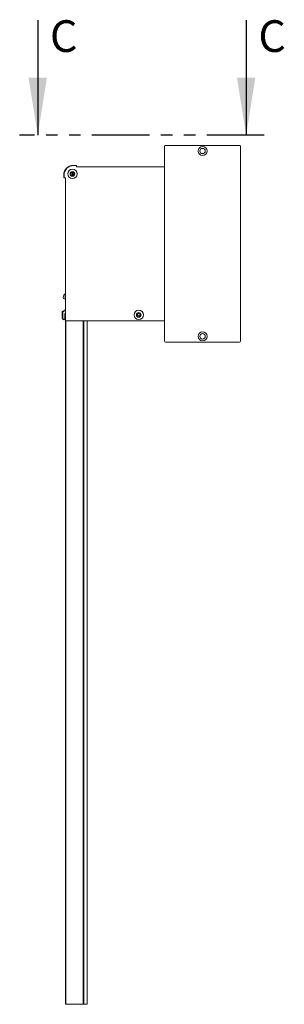
# Paper-space layout 'BR-IC17ESP-D' of a CAD drawing. Units: millimetres. Extents: x 10 to 201, y 11 to 459.
# Drawn here: x 70 to 100, y 351 to 459 of the extents above; entities that cross this region are included whole.
import ezdxf

# ---------------------------------------------------------------- set-up
doc = ezdxf.new("R2010")
doc.units = ezdxf.units.MM
doc.linetypes.add('PHANTOM', pattern=[12.7, 6.35, -1.27, 1.27, -1.27, 1.27, -1.27])
doc.styles.add('SLDTEXTSTYLE0', font='TXT', dxfattribs={"width": 0.75})

psp = doc.layouts.new('BR-IC17ESP-D')

# ---------------------------------------------------------------- linework, layer by layer
at = {"color": 7, "linetype": 'Continuous', "lineweight": 30}
for p, q in [((72.4955, 459.4136), (72.4955, 446.7136)), ((95.5462, 459.4136), (95.5462, 446.7136))]:
    psp.add_line(p, q, dxfattribs=at)
at = {"color": 7, "linetype": 'PHANTOM', "lineweight": 30}
psp.add_line((97.5462, 446.7136), (70.4955, 446.7136), dxfattribs=at)
at = {"color": 7, "linetype": 'Continuous', "lineweight": 15}
for p, q in [((86.5184, 445.4968), (86.5184, 423.9718)), ((94.8284, 445.5968), (86.6184, 445.5968)), ((94.9284, 423.9718), (94.9284, 445.4968)), ((90.873, 444.7068), (90.5737, 444.7068)), ((76.6946, 443.3818), (76.4246, 443.3818)), ((76.4626, 443.3668), (76.7676, 443.3668)), ((76.7676, 443.3668), (76.7676, 443.2218)), ((76.7676, 443.2218), (86.5184, 443.2218)), ((75.3746, 442.3318), (75.3746, 442.0618)), ((75.4126, 442.0118), (75.4126, 442.3168)), ((75.5576, 442.0118), (75.4126, 442.0118)), ((75.5576, 426.2168), (75.5576, 442.0118)), ((75.3176, 428.7666), (75.3176, 428.7812)), ((75.5176, 428.6416), (75.4426, 428.6416)), ((75.5576, 428.9416), (75.5176, 428.9416)), ((75.5176, 428.9416), (75.5176, 428.6416)), ((75.5208, 427.4405), (75.2645, 427.2925)), ((75.2676, 427.1594), (75.1876, 427.1594)), ((75.1876, 427.1594), (75.1876, 426.5168)), ((75.1876, 426.5168), (75.2676, 426.5168)), ((75.2645, 427.2925), (75.3045, 427.2232)), ((75.2676, 427.1594), (75.2676, 426.5168)), ((75.5576, 427.3694), (75.3045, 427.2232)), ((75.4776, 426.5168), (75.4776, 427.0318)), ((75.5576, 427.0318), (75.4776, 427.0318)), ((75.4776, 426.5168), (75.5576, 426.5168)), ((86.5184, 426.2168), (75.5576, 426.2168)), ((75.5651, 350.7268), (75.5651, 426.2168)), ((77.9651, 350.7268), (77.9651, 426.2168)), ((86.6184, 423.8718), (94.8284, 423.8718)), ((75.5951, 350.7268), (75.5651, 350.7268)), ((77.528, 350.7268), (75.5951, 350.7268)), ((77.5858, 350.7268), (77.528, 350.7268)), ((77.9651, 350.7268), (77.5858, 350.7268))]:
    psp.add_line(p, q, dxfattribs=at)
at = {"color": 8, "linetype": 'Continuous', "lineweight": 15}
for p, q in [((75.5576, 427.3767), (75.5208, 427.4405)), ((75.5951, 350.7268), (75.5951, 426.2168)), ((77.528, 350.7268), (77.528, 426.2168)), ((77.5858, 350.7268), (77.5858, 426.2168))]:
    psp.add_line(p, q, dxfattribs=at)
at = {"color": 7, "linetype": 'Continuous', "lineweight": 15}
for centre, radius in [((90.7234, 444.9668), 0.5), ((90.7234, 444.9668), 0.3), ((76.3376, 442.4418), 0.5198), ((76.3376, 442.4418), 0.26), ((83.6626, 426.8668), 0.5198), ((83.6626, 426.8668), 0.26), ((83.6376, 426.8918), 0.175), ((90.7234, 424.5018), 0.5), ((90.7234, 424.5018), 0.3)]:
    psp.add_circle(centre, radius, dxfattribs=at)
for centre, radius, start, end in [((86.6184, 445.4968), 0.1, 90, 180), ((94.8284, 445.4968), 0.1, 0, 90), ((76.4246, 442.3318), 1.05, 90, 180), ((76.4626, 442.3168), 1.05, 90, 180), ((76.2584, 442.498), 0.235, 0, 58.363037), ((76.6946, 443.3518), 0.03, 30, 90), ((75.4046, 442.0618), 0.03, 180, 285.616051), ((76.2584, 442.498), 0.235, 230.978278, 0), ((76.2584, 442.498), 0.1, 165, 285), ((76.3176, 442.4618), 0.16, 124.088453, 171.782526), ((76.2584, 442.498), 0.1, 345, 105), ((76.3176, 442.4753), 0.16, 286.063972, 321.393547), ((76.3176, 442.4618), 0.16, 290.335278, 327.291235), ((76.2584, 442.498), 0.335, 290.838707, 358.502608), ((75.8176, 428.7947), 0.5, 121.332251, 180), ((75.8176, 428.7812), 0.5, 121.332251, 180), ((75.4426, 428.7666), 0.125, 180, 270), ((75.484, 427.5043), 0.0737, 300, 0), ((75.3413, 427.1594), 0.1537, 120, 180), ((75.3726, 426.5168), 0.185, 180, 0), ((75.3413, 427.1594), 0.0737, 120, 180), ((75.3726, 426.5168), 0.105, 180, 0), ((83.7076, 426.9053), 0.175, 112.715464, 269.206716), ((83.6376, 426.8918), 0.275, 253.488067, 16.511933), ((86.6184, 423.9718), 0.1, 180, 270), ((94.8284, 423.9718), 0.1, 270, 0)]:
    psp.add_arc(centre, radius, start, end, dxfattribs=at)
for points, knots in [([(76.2325, 442.5945), (76.231, 442.5961), (76.2132, 442.6139), (76.1972, 442.6298), (76.1827, 442.6444)], [0, 0, 0, 0, 0.08512389, 1, 1, 1, 1]), ([(76.1165, 442.5691), (76.1288, 442.5568), (76.1433, 442.5423), (76.1593, 442.5263), (76.1618, 442.5238)], [0, 0, 0, 0, 0.84615961, 1, 1, 1, 1]), ([(76.2843, 442.4014), (76.2858, 442.3998), (76.322, 442.3636), (76.3544, 442.3312), (76.3854, 442.3002)], [0, 0, 0, 0, 0.04179479, 1, 1, 1, 1]), ([(76.4561, 442.3709), (76.4518, 442.3753), (76.4213, 442.4058), (76.3888, 442.4383), (76.3574, 442.4696), (76.355, 442.4721)], [0, 0, 0, 0, 0.13293416, 0.93184747, 1, 1, 1, 1])]:
    psp.add_open_spline(points, degree=3, knots=knots, dxfattribs=at)
at = {"color": 7, "linetype": 'Continuous', "lineweight": 30}
for points in [[(72.4955, 446.7136), (73.5115, 453.0636), (71.4795, 453.0636)], [(95.5462, 446.7136), (96.5622, 453.0636), (94.5302, 453.0636)]]:
    psp.add_solid(points, dxfattribs=at)

# ---------------------------------------------------------------- texts
at = {"color": 7, "linetype": 'Continuous', "char_height": 3.5, "attachment_point": 1, "style": 'SLDTEXTSTYLE0'}
for insert in [(73.845, 459.4136), (96.8957, 459.4136)]:
    psp.add_mtext('C', dxfattribs=dict(at, insert=insert))

doc.saveas('drawing.dxf')
